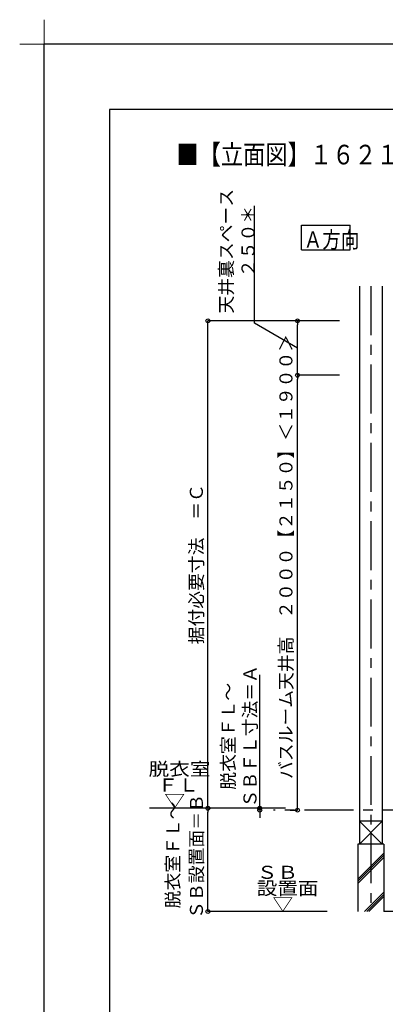
# Model space of a CAD drawing. Extents: x -405 to 205, y -16 to 288.
# Drawn here: x -405 to -349, y 137 to 288 of the extents above; entities that cross this region are included whole.
import ezdxf

# ---------------------------------------------------------------- set-up
doc = ezdxf.new("R2010")
doc.units = 0
doc.header["$MEASUREMENT"] = 0
doc.linetypes.add('CENTER', pattern=[12, 7.5, -1.5, 1.5, -1.5])
doc.layers.get('0').update_dxf_attribs({"linetype": 'CONTINUOUS'})
doc.layers.get('DEFPOINTS').update_dxf_attribs({"linetype": 'CONTINUOUS'})
doc.layers.add('1図面枠', color=7, linetype='CONTINUOUS', lineweight=15)
doc.layers.add('VIEW0001', color=7, linetype='CONTINUOUS')
doc.layers.add('図面枠', color=3, linetype='CONTINUOUS')
doc.styles.get("Standard").update_dxf_attribs({"font": 'ROMANS', "bigfont": 'EXTFONT'})
doc.dimstyles.new('ISO-25', dxfattribs={"dimtxt": 2.5, "dimasz": 2.5, "dimexe": 1.25, "dimexo": 0.625, "dimtad": 1, "dimdec": 4, "dimdsep": 46, "dimtxsty": 'Standard', "dimcen": 2.5, "dimadec": 0, "dimazin": 0, "dimtfac": 1, "dimtdec": 4, "dimtmove": 0, "dimatfit": 3, "dimfxl": 1, "dimtolj": 1, "dimtzin": 0, "dimarcsym": 0})

# ---------------------------------------------------------------- blocks, each defined once
blk = doc.blocks.new('_ORIGIN')
at = {"color": 0, "linetype": 'ByBlock'}
blk.add_line((0, 0), (-1, 0), dxfattribs=at)
blk.add_circle((0, 0), 0.5, dxfattribs=at)
blk = doc.blocks.new('*D49')
at = {"layer": 'DEFPOINTS', "color": 0}
for p in [(-368.23, 166.9), (-368.1, 167.2), (-362.31, 167.2)]:
    blk.add_point(p, dxfattribs=at)
at = {"layer": 'VIEW0001', "color": 0, "lineweight": -2}
for p, q in [((-368.1, 167.2), (-368.1, 187.62)), ((-368.1, 167.8), (-368.1, 168.4)), ((-368.1, 166.9), (-368.1, 167.2)), ((-368.1, 166.3), (-368.1, 165.7))]:
    blk.add_line(p, q, dxfattribs=at)
at = {"layer": 'VIEW0001', "color": 0, "lineweight": -2, "xscale": 0.6, "yscale": 0.6, "zscale": 0.6}
for p, rotation in [((-368.1, 167.2), 270), ((-368.1, 166.9), 90)]:
    blk.add_blockref('_ORIGIN', p, dxfattribs=dict(at, rotation=rotation))
at = {"layer": 'VIEW0001', "color": 0, "insert": (-371.26, 178.22), "char_height": 2, "attachment_point": 5, "rotation": 90}
blk.add_mtext('\\A1;脱衣室ＦＬ～\\PＳＢＦＬ寸法＝Ａ', dxfattribs=at)
blk = doc.blocks.new('*D51')
at = {"color": 7, "linetype": 'Continuous'}
for p, q in [((-355.850692, 241.896645), (-376.043928, 241.896645)), ((-376.043928, 167.196646), (-376.043928, 241.896645)), ((-366.708108, 167.196646), (-376.043928, 167.196646))]:
    blk.add_line(p, q, dxfattribs=at)
for centre in [(-376.043928, 241.896645), (-376.043928, 167.196646)]:
    blk.add_circle(centre, 0.3, dxfattribs=at)
at = {"layer": 'DEFPOINTS', "color": 0}
for p in [(-376.043928, 241.896645), (-353.310692, 241.896645), (-364.168108, 167.196646)]:
    blk.add_point(p, dxfattribs=at)
at = {"color": 0, "linetype": 'Continuous'}
blk.add_text('据付必要寸法\u3000＝Ｃ', height=2, rotation=90, dxfattribs=at).set_placement((-376.815655, 192.313902))
blk = doc.blocks.new('*X77')
at = {"color": 0, "linetype": 'Continuous'}
for s, p in [('天井裏スペース', (-372.236754, 243.022032)), ('２５０＊', (-368.892041, 248.607127))]:
    blk.add_text(s, height=2, rotation=90, dxfattribs=at).set_placement(p)
blk = doc.blocks.new('*D52')
at = {"color": 7, "linetype": 'Continuous'}
for p, q in [((-368.892041, 241.529722), (-368.892041, 259.501293)), ((-362.310692, 237.729978), (-368.892041, 241.529722))]:
    blk.add_line(p, q, dxfattribs=at)
at = {"color": 0}
for p, q in [((-362.284341, 241.896645), (-362.310692, 241.896645)), ((-362.310692, 234.163311), (-362.310692, 241.296645))]:
    blk.add_line(p, q, dxfattribs=at)
at = {"layer": 'DEFPOINTS', "color": 0}
for p in [(-362.310692, 241.896645), (-359.744341, 241.896645), (-362.310692, 233.563311)]:
    blk.add_point(p, dxfattribs=at)
at = {"color": 0}
blk.add_blockref('*X77', (0, 0), dxfattribs=at)
at = {"color": 0, "xscale": 0.6, "yscale": 0.6, "zscale": 0.6}
for p, rotation in [((-362.310692, 241.896645), 90), ((-362.310692, 233.563311), 270)]:
    blk.add_blockref('_ORIGIN', p, dxfattribs=dict(at, rotation=rotation))
blk = doc.blocks.new('*X78')
at = {"color": 0, "linetype": 'Continuous'}
for s, p in [('脱衣室ＦＬ～', (-380.421747, 151.849426)), ('ＳＢ設置面＝Ｂ', (-376.804307, 150.236243))]:
    blk.add_text(s, height=2, rotation=90, dxfattribs=at).set_placement(p)
blk = doc.blocks.new('*D54')
at = {"color": 0}
for p, q in [((-370.767359, 167.196646), (-376.042928, 167.196646)), ((-376.042928, 151.963312), (-376.042928, 166.596646)), ((-357.767359, 151.363312), (-376.042928, 151.363312))]:
    blk.add_line(p, q, dxfattribs=at)
at = {"layer": 'DEFPOINTS', "color": 0}
for p in [(-376.043928, 167.196646), (-368.227359, 167.196646), (-355.227359, 151.363312)]:
    blk.add_point(p, dxfattribs=at)
at = {"color": 0}
blk.add_blockref('*X78', (0, 0), dxfattribs=at)
at = {"color": 0, "xscale": 0.6, "yscale": 0.6, "zscale": 0.6}
for p, rotation in [((-376.042928, 167.196646), 90), ((-376.042928, 151.363312), 270)]:
    blk.add_blockref('_ORIGIN', p, dxfattribs=dict(at, rotation=rotation))
blk = doc.blocks.new('*D55')
at = {"color": 0}
for p, q in [((-355.850692, 233.563311), (-362.309692, 233.563311)), ((-362.309692, 167.496646), (-362.309692, 232.963311)), ((-363.437359, 166.896646), (-362.309692, 166.896646))]:
    blk.add_line(p, q, dxfattribs=at)
at = {"layer": 'DEFPOINTS', "color": 0}
for p in [(-362.310692, 233.563311), (-353.310692, 233.563311), (-365.977359, 166.896646)]:
    blk.add_point(p, dxfattribs=at)
at = {"color": 0, "xscale": 0.6, "yscale": 0.6, "zscale": 0.6}
for p, rotation in [((-362.309692, 233.563311), 90), ((-362.309692, 166.896646), 270)]:
    blk.add_blockref('_ORIGIN', p, dxfattribs=dict(at, rotation=rotation))
at = {"color": 0, "linetype": 'Continuous'}
blk.add_text('バスルーム天井高\u3000２０００【２１５０】＜１９００＞', height=2, rotation=90, dxfattribs=at).set_placement((-363.081794, 171.673426))
blk = doc.blocks.new('グループ-6')
at = {"layer": '1図面枠', "color": 7, "linetype": 'Continuous', "lineweight": 15}
for p, q in [((-4200, 2895), (-4200, 3045)), ((-4275, 2970), (-4125, 2970))]:
    blk.add_line(p, q, dxfattribs=at)

msp = doc.modelspace()

# ---------------------------------------------------------------- linework, layer by layer
at = {"layer": 'DEFPOINTS'}
for p in [(18.84671, 284.3075), (-401.15329, -12.69249)]:
    msp.add_line(p, (-401.15329, 284.3075), dxfattribs=at)
at = {"layer": 'VIEW0001', "color": 7, "linetype": 'Continuous'}
for p, q in [((-361.71296, 252.78958), (-361.71296, 256.53958)), ((-361.71296, 256.53958), (-354.21296, 256.53958)), ((-354.21296, 252.78958), (-354.21296, 256.53958)), ((-361.71296, 252.78958), (-354.21296, 252.78958)), ((-352.81069, 247.19664), (-352.81069, 161.69668)), ((-349.31069, 247.19664), (-349.31069, 161.69668)), ((-364.16811, 167.19665), (-384.98987, 167.19665)), ((-352.81069, 165.19664), (-349.31069, 161.69664)), ((-349.31069, 165.19664), (-352.81069, 161.69664)), ((-349.31085, 165.19664), (-352.8102, 165.19664)), ((-349.06069, 161.69664), (-353.06069, 161.69664)), ((-353.06069, 161.69664), (-353.06069, 151.36331)), ((-349.06069, 161.69664), (-349.06069, 151.36331)), ((-353.06069, 156.32709), (-349.06069, 160.32709)), ((-353.06069, 155.99379), (-349.06069, 159.99379)), ((-353.06069, 155.66049), (-349.06069, 159.66049)), ((-352.02511, 151.36331), (-349.06069, 154.32773)), ((-351.69181, 151.36331), (-349.06069, 153.99443)), ((-351.35851, 151.36331), (-349.06069, 153.66113)), ((-277.22738, 151.3633), (-349.06069, 151.36331))]:
    msp.add_line(p, q, dxfattribs=at)
at = {"layer": 'VIEW0001', "color": 7, "linetype": 'CENTER'}
for p, q in [((-351.06069, 247.19664), (-351.06069, 151.36331)), ((-245.74441, 166.89665), (-365.97736, 166.89665))]:
    msp.add_line(p, q, dxfattribs=at)
at = {"layer": '図面枠'}
for p, q in [((8.84671, 274.3075), (-391.15329, 274.3075)), ((-391.15329, 274.3075), (-391.15329, -2.69249))]:
    msp.add_line(p, q, dxfattribs=at)

# ---------------------------------------------------------------- block references
at = {"layer": '1図面枠', "color": 7, "xscale": 0.05, "yscale": 0.05, "zscale": 0.05}
msp.add_blockref('グループ-6', (-191.15329, 135.8075), dxfattribs=at)

# ---------------------------------------------------------------- texts
at = {"color": 7, "width": 0.833333}
msp.add_text('■【立面図】１６２１標準（浴槽パンなし）\u3000ＡＬ／ＢＬ〔Ｓ＝１／３０〕', height=3, dxfattribs=at).set_placement((-380.87099, 265.88351))
at = {"layer": 'VIEW0001', "color": 7}
for s, height, width, p in [('Ａ方向', 2.5, 0.833333, (-361.35624, 253.10283)), ('脱衣室', 2, 1.157407, (-385.13769, 172.20029)), ('ＦＬ', 2, 1.157407, (-383.7488, 169.75585)), ('▽', 2, 1.157407, (-382.71547, 167.3114)), ('ＳＢ\u3000', 2, 1.157407, (-368.55683, 156.37077)), ('設置面', 2, 1.157407, (-368.55683, 153.92633)), ('▽', 2, 1.157407, (-366.13461, 151.48188))]:
    msp.add_text(s, height=height, dxfattribs=dict(at, width=width)).set_placement(p)

# ---------------------------------------------------------------- dimensions: what is measured, and where the dimension line sits
for base, p1, p2, text, override, picture, middle in [((-362.31069, 241.89665), (-362.31069, 233.56331), (-359.74434, 241.89665), '天井裏スペース\\P２５０＊', {"dimtxt": 2, "dimasz": 0.6, "dimexe": 0, "dimexo": 2.54, "dimgap": 0.5, "dimtad": 1, "dimtih": 0, "dimtoh": 0, "dimdsep": 46, "dimblk1": 'ORIGIN', "dimblk2": 'ORIGIN', "dimsah": 1, "dimse1": 1, "dimse2": 0, "dimtmove": 1}, '*D52', (-368.89104, 252.78869)), ((-376.04293, 241.89665), (-364.16811, 167.19665), (-353.31069, 241.89665), '据付必要寸法\u3000＝Ｃ', {"dimtxt": 2, "dimasz": 0.6, "dimexe": 0, "dimexo": 2.54, "dimgap": 0.5, "dimtad": 1, "dimtih": 0, "dimtoh": 0, "dimdsep": 46, "dimblk1": 'ORIGIN', "dimblk2": 'ORIGIN', "dimsah": 1, "dimse1": 0, "dimse2": 0, "dimtmove": 0}, '*D51', (-376.04293, 204.54765)), ((-362.30969, 233.56331), (-365.97736, 166.89665), (-353.31069, 233.56331), 'バスルーム天井高\u3000２０００【２１５０】＜１９００＞', {"dimtxt": 2, "dimasz": 0.6, "dimexe": 0, "dimexo": 2.54, "dimgap": 0.5, "dimtad": 1, "dimtih": 0, "dimtoh": 0, "dimdsep": 46, "dimblk1": 'ORIGIN', "dimblk2": 'ORIGIN', "dimsah": 1, "dimse1": 0, "dimse2": 0, "dimtmove": 0}, '*D55', (-362.30969, 200.23098)), ((-368.09513, 167.19665), (-368.22736, 166.89665), (-362.31069, 167.19665), '脱衣室ＦＬ～\\PＳＢＦＬ寸法＝Ａ', {"dimtxt": 2, "dimasz": 0.6, "dimexe": 0, "dimexo": 2.54, "dimgap": 0.5, "dimtad": 1, "dimtih": 0, "dimtoh": 0, "dimdsep": 46, "dimblk1": 'ORIGIN', "dimblk2": 'ORIGIN', "dimsah": 1, "dimse1": 1, "dimse2": 1, "dimtol": 0, "dimlim": 1, "dimtp": 0, "dimtm": 0, "dimtmove": 0}, '*D49', (-368.09513, 178.21981)), ((-376.04293, 167.19665), (-355.22736, 151.36331), (-368.22736, 167.19665), '脱衣室ＦＬ～\\PＳＢ設置面＝Ｂ', {"dimtxt": 2, "dimasz": 0.6, "dimexe": 0, "dimexo": 2.54, "dimgap": 0.5, "dimtad": 1, "dimtih": 0, "dimtoh": 0, "dimdsep": 46, "dimblk1": 'ORIGIN', "dimblk2": 'ORIGIN', "dimsah": 1, "dimse1": 0, "dimse2": 0, "dimtol": 0, "dimlim": 1, "dimtp": 0, "dimtm": 0, "dimtmove": 0}, '*D54', (-376.04293, 159.41175))]:
    dim = msp.add_linear_dim(base=base, p1=p1, p2=p2, angle=270, text=text, dimstyle='ISO-25', override=override, dxfattribs=at)
    dim.commit()
    dim.dimension.update_dxf_attribs({"geometry": picture, "text_midpoint": middle, "dimtype": 160})

doc.saveas('drawing.dxf')
